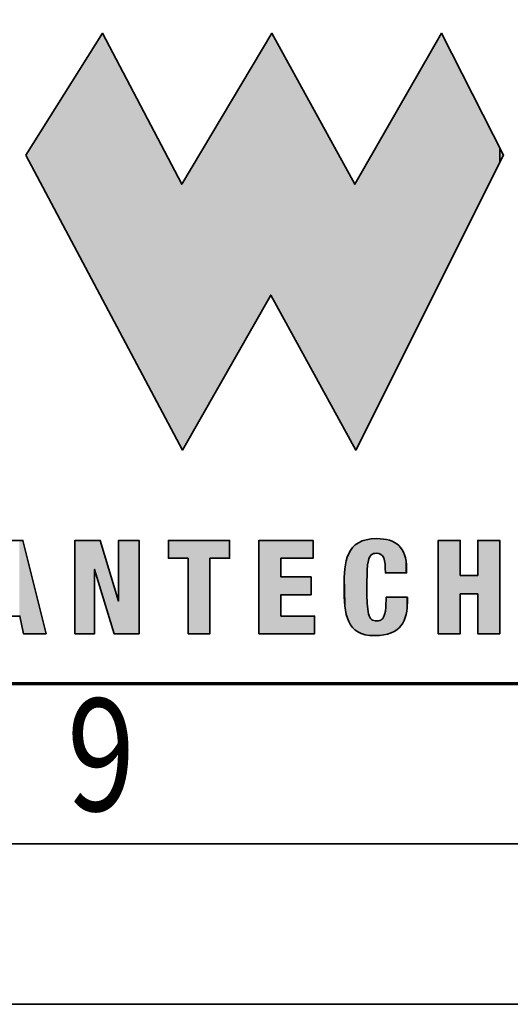
# Model space of a CAD drawing. Units: millimetres. Extents: x 59 to 11939, y 24 to 8424.
# Drawn here: x 8447 to 8752, y 24 to 638 of the extents above; entities that cross this region are included whole.
import ezdxf
from ezdxf.enums import TextEntityAlignment as Align

# ---------------------------------------------------------------- set-up
doc = ezdxf.new("R2010")
doc.units = ezdxf.units.MM
doc.header["$MEASUREMENT"] = 0
doc.linetypes.add('Continuous 2', pattern=[0])
doc.layers.add('(1) Shape lines', color=7, linetype='Continuous', lineweight=35, true_color=0x000000)
doc.layers.add('(9) Sheet', color=7, linetype='Continuous', lineweight=35, true_color=0x000000)
doc.styles.add('Microsoft YaHei', font='arial.ttf')

msp = doc.modelspace()

# ---------------------------------------------------------------- hatches: boundary and pattern name
at = {"layer": '(1) Shape lines', "lineweight": 35, "true_color": 0x0048aa}
for points in [[(8497.029, 466.022), (8493.518, 621.503), (8497.029, 627.078)], [(8498.432, 463.38), (8497.029, 627.078), (8498.432, 629.306)], [(8497.029, 466.022), (8497.029, 627.078), (8498.432, 463.38)], [(8498.432, 463.38), (8498.432, 629.306), (8505.667, 449.764)], [(8505.667, 449.764), (8498.432, 629.306), (8505.667, 615.505)], [(8603.196, 466.111), (8595.879, 615.76), (8603.196, 628.012)], [(8603.948, 464.737), (8603.196, 628.012), (8603.948, 629.272)], [(8603.196, 466.111), (8603.196, 628.012), (8603.948, 464.737)], [(8603.948, 464.737), (8603.948, 629.272), (8609.577, 454.463)], [(8609.577, 454.463), (8603.948, 629.272), (8609.577, 619.012)], [(8709.449, 476.025), (8707.54, 625.937), (8709.449, 629.272)], [(8709.449, 476.025), (8709.449, 629.272), (8721.228, 499.546)], [(8721.228, 499.546), (8709.449, 629.272), (8721.228, 606.196)], [(8493.518, 472.63), (8481.291, 602.091), (8493.518, 621.503)], [(8493.518, 472.63), (8493.518, 621.503), (8497.029, 466.022)], [(8707.54, 472.211), (8688.281, 592.307), (8707.54, 625.937)], [(8707.54, 472.211), (8707.54, 625.937), (8709.449, 476.025)], [(8505.667, 449.764), (8505.667, 615.505), (8508.436, 444.554)], [(8508.436, 444.554), (8505.667, 615.505), (8508.436, 610.224)], [(8595.879, 453.234), (8577.585, 585.124), (8595.879, 615.76)], [(8595.879, 453.234), (8595.879, 615.76), (8603.196, 466.111)], [(8609.577, 454.463), (8609.577, 619.012), (8628.324, 420.242)], [(8628.324, 420.242), (8609.577, 619.012), (8628.324, 584.836)], [(8508.436, 444.554), (8508.436, 610.224), (8521.159, 420.608)], [(8521.159, 420.608), (8508.436, 610.224), (8521.159, 585.953)], [(8481.291, 495.64), (8463.33, 573.574), (8481.291, 602.091)], [(8481.291, 495.64), (8481.291, 602.091), (8493.518, 472.63)], [(8721.228, 499.546), (8721.228, 606.196), (8732.152, 521.363)], [(8732.152, 521.363), (8721.228, 606.196), (8732.152, 584.792)], [(8686.569, 430.331), (8686.277, 588.808), (8686.569, 589.318)], [(8687.468, 432.126), (8686.569, 589.318), (8687.468, 590.887)], [(8686.569, 430.331), (8686.569, 589.318), (8687.468, 432.126)], [(8687.482, 432.154), (8687.468, 590.887), (8687.482, 590.911)], [(8687.468, 432.126), (8687.468, 590.887), (8687.482, 432.154)], [(8687.789, 432.767), (8687.482, 590.911), (8687.789, 591.448)], [(8687.482, 432.154), (8687.482, 590.911), (8687.789, 432.767)], [(8688.097, 433.382), (8687.789, 591.448), (8688.097, 591.986)], [(8687.789, 432.767), (8687.789, 591.448), (8688.097, 433.382)], [(8688.281, 433.749), (8688.097, 591.986), (8688.281, 592.307)], [(8688.097, 433.382), (8688.097, 591.986), (8688.281, 433.749)], [(8688.281, 433.749), (8688.281, 592.307), (8707.54, 472.211)], [(8521.159, 420.608), (8521.159, 585.953), (8539.434, 386.215)], [(8539.434, 386.215), (8521.159, 585.953), (8539.434, 551.091)], [(8577.585, 421.037), (8565.353, 564.641), (8577.585, 585.124)], [(8577.585, 421.037), (8577.585, 585.124), (8595.879, 453.234)], [(8628.324, 420.242), (8628.324, 584.836), (8629.549, 418.005)], [(8629.549, 418.005), (8628.324, 584.836), (8629.549, 582.603)], [(8683.182, 423.568), (8682.981, 583.052), (8683.182, 583.404)], [(8684.408, 426.015), (8683.182, 583.404), (8684.408, 585.544)], [(8683.182, 423.568), (8683.182, 583.404), (8684.408, 426.015)], [(8685.064, 427.326), (8684.408, 585.544), (8685.064, 586.69)], [(8684.408, 426.015), (8684.408, 585.544), (8685.064, 427.326)], [(8686.277, 429.748), (8685.064, 586.69), (8686.277, 588.808)], [(8685.064, 427.326), (8685.064, 586.69), (8686.277, 429.748)], [(8686.277, 429.748), (8686.277, 588.808), (8686.569, 430.331)], [(8732.152, 521.363), (8732.152, 584.792), (8745.845, 548.709)], [(8745.845, 548.709), (8732.152, 584.792), (8745.845, 557.964)], [(8629.549, 418.005), (8629.549, 582.603), (8630.447, 416.368)], [(8630.447, 416.368), (8629.549, 582.603), (8630.447, 580.968)], [(8630.447, 416.368), (8630.447, 580.968), (8648.895, 382.692)], [(8648.895, 382.692), (8630.447, 580.968), (8648.895, 547.338)], [(8680.077, 417.366), (8678.168, 574.647), (8680.077, 577.981)], [(8680.331, 417.873), (8680.077, 577.981), (8680.331, 578.425)], [(8680.077, 417.366), (8680.077, 577.981), (8680.331, 417.873)], [(8681.744, 420.694), (8680.331, 578.425), (8681.744, 580.891)], [(8680.331, 417.873), (8680.331, 578.425), (8681.744, 420.694)], [(8682.981, 423.165), (8681.744, 580.891), (8682.981, 583.052)], [(8681.744, 420.694), (8681.744, 580.891), (8682.981, 423.165)], [(8682.981, 423.165), (8682.981, 583.052), (8683.182, 423.568)], [(8463.33, 529.444), (8450.611, 553.38), (8463.33, 573.574)], [(8463.33, 529.444), (8463.33, 573.574), (8481.291, 495.64)], [(8676.002, 409.228), (8675.07, 569.238), (8676.002, 570.865)], [(8677.129, 411.478), (8676.002, 570.865), (8677.129, 572.833)], [(8676.002, 409.228), (8676.002, 570.865), (8677.129, 411.478)], [(8678.168, 413.554), (8677.129, 572.833), (8678.168, 574.647)], [(8677.129, 411.478), (8677.129, 572.833), (8678.168, 413.554)], [(8678.168, 413.554), (8678.168, 574.647), (8680.077, 417.366)], [(8672.802, 402.838), (8672.375, 564.532), (8672.802, 565.278)], [(8673.37, 403.971), (8672.802, 565.278), (8673.37, 566.268)], [(8672.802, 402.838), (8672.802, 565.278), (8673.37, 403.971)], [(8673.387, 404.005), (8673.37, 566.268), (8673.387, 566.298)], [(8673.37, 403.971), (8673.37, 566.268), (8673.387, 404.005)], [(8673.527, 404.285), (8673.387, 566.298), (8673.527, 566.543)], [(8673.387, 404.005), (8673.387, 566.298), (8673.527, 404.285)], [(8673.564, 404.36), (8673.527, 566.543), (8673.564, 566.608)], [(8673.527, 404.285), (8673.527, 566.543), (8673.564, 404.36)], [(8674.037, 405.304), (8673.564, 566.608), (8674.037, 567.434)], [(8673.564, 404.36), (8673.564, 566.608), (8674.037, 405.304)], [(8674.083, 405.396), (8674.037, 567.434), (8674.083, 567.514)], [(8674.037, 405.304), (8674.037, 567.434), (8674.083, 405.396)], [(8674.363, 405.956), (8674.083, 567.514), (8674.363, 568.004)], [(8674.083, 405.396), (8674.083, 567.514), (8674.363, 405.956)], [(8674.563, 406.355), (8674.363, 568.004), (8674.563, 568.353)], [(8674.363, 405.956), (8674.363, 568.004), (8674.563, 406.355)], [(8674.588, 406.404), (8674.563, 568.353), (8674.588, 568.396)], [(8674.563, 406.355), (8674.563, 568.353), (8674.588, 406.404)], [(8674.857, 406.941), (8674.588, 568.396), (8674.857, 568.865)], [(8674.588, 406.404), (8674.588, 568.396), (8674.857, 406.941)], [(8675.07, 407.367), (8674.857, 568.865), (8675.07, 569.238)], [(8674.857, 406.941), (8674.857, 568.865), (8675.07, 407.367)], [(8675.07, 407.367), (8675.07, 569.238), (8676.002, 409.228)], [(8565.353, 399.511), (8551.665, 541.719), (8565.353, 564.641)], [(8565.353, 399.511), (8565.353, 564.641), (8577.585, 421.037)], [(8669.036, 395.317), (8667.816, 556.571), (8669.036, 558.702)], [(8669.118, 395.481), (8669.036, 558.702), (8669.118, 558.845)], [(8669.036, 395.317), (8669.036, 558.702), (8669.118, 395.481)], [(8669.36, 395.963), (8669.118, 558.845), (8669.36, 559.266)], [(8669.118, 395.481), (8669.118, 558.845), (8669.36, 395.963)], [(8670.588, 398.415), (8669.36, 559.266), (8670.588, 561.41)], [(8669.36, 395.963), (8669.36, 559.266), (8670.588, 398.415)], [(8671.054, 399.347), (8670.588, 561.41), (8671.054, 562.225)], [(8670.588, 398.415), (8670.588, 561.41), (8671.054, 399.347)], [(8671.833, 400.902), (8671.054, 562.225), (8671.833, 563.585)], [(8671.054, 399.347), (8671.054, 562.225), (8671.833, 400.902)], [(8672.375, 401.986), (8671.833, 563.585), (8672.375, 564.532)], [(8671.833, 400.902), (8671.833, 563.585), (8672.375, 401.986)], [(8672.375, 401.986), (8672.375, 564.532), (8672.802, 402.838)], [(8665.695, 388.643), (8664.868, 551.423), (8665.695, 552.866)], [(8665.806, 388.866), (8665.695, 552.866), (8665.806, 553.06)], [(8665.695, 388.643), (8665.695, 552.866), (8665.806, 388.866)], [(8665.973, 389.199), (8665.806, 553.06), (8665.973, 553.352)], [(8665.806, 388.866), (8665.806, 553.06), (8665.973, 389.199)], [(8667.215, 391.679), (8665.973, 553.352), (8667.215, 555.52)], [(8665.973, 389.199), (8665.973, 553.352), (8667.215, 391.679)], [(8667.452, 392.153), (8667.215, 555.52), (8667.452, 555.935)], [(8667.215, 391.679), (8667.215, 555.52), (8667.452, 392.153)], [(8667.816, 392.88), (8667.452, 555.935), (8667.816, 556.571)], [(8667.452, 392.153), (8667.452, 555.935), (8667.816, 392.88)], [(8667.816, 392.88), (8667.816, 556.571), (8669.036, 395.317)], [(8745.845, 548.709), (8745.845, 557.964), (8748.184, 553.38)], [(8539.434, 386.215), (8539.434, 551.091), (8547.768, 370.529)], [(8547.768, 370.529), (8539.434, 551.091), (8547.768, 535.192)], [(8648.895, 382.692), (8648.895, 547.338), (8648.968, 382.559)], [(8648.968, 382.559), (8648.895, 547.338), (8648.968, 547.204)], [(8648.968, 382.559), (8648.968, 547.204), (8648.989, 382.521)], [(8648.989, 382.521), (8648.968, 547.204), (8648.989, 547.166)], [(8648.989, 382.521), (8648.989, 547.166), (8649.327, 381.904)], [(8649.327, 381.904), (8648.989, 547.166), (8649.327, 546.55)], [(8649.327, 381.904), (8649.327, 546.55), (8649.386, 381.796)], [(8649.386, 381.796), (8649.327, 546.55), (8649.386, 546.443)], [(8649.386, 381.796), (8649.386, 546.443), (8650.179, 380.349)], [(8650.179, 380.349), (8649.386, 546.443), (8650.179, 544.997)], [(8661.97, 381.204), (8660.049, 543.007), (8661.97, 546.361)], [(8662.68, 382.623), (8661.97, 546.361), (8662.68, 547.602)], [(8661.97, 381.204), (8661.97, 546.361), (8662.68, 382.623)], [(8663.09, 383.441), (8662.68, 547.602), (8663.09, 548.317)], [(8662.68, 382.623), (8662.68, 547.602), (8663.09, 383.441)], [(8663.252, 383.765), (8663.09, 548.317), (8663.252, 548.6)], [(8663.09, 383.441), (8663.09, 548.317), (8663.252, 383.765)], [(8663.267, 383.795), (8663.252, 548.6), (8663.267, 548.626)], [(8663.252, 383.765), (8663.252, 548.6), (8663.267, 383.795)], [(8663.533, 384.326), (8663.267, 548.626), (8663.533, 549.091)], [(8663.267, 383.795), (8663.267, 548.626), (8663.533, 384.326)], [(8663.569, 384.398), (8663.533, 549.091), (8663.569, 549.154)], [(8663.533, 384.326), (8663.533, 549.091), (8663.569, 384.398)], [(8664.017, 385.294), (8663.569, 549.154), (8664.017, 549.937)], [(8663.569, 384.398), (8663.569, 549.154), (8664.017, 385.294)], [(8664.085, 385.429), (8664.017, 549.937), (8664.085, 550.055)], [(8664.017, 385.294), (8664.017, 549.937), (8664.085, 385.429)], [(8664.714, 386.686), (8664.085, 550.055), (8664.714, 551.154)], [(8664.085, 385.429), (8664.085, 550.055), (8664.714, 386.686)], [(8664.758, 386.772), (8664.714, 551.154), (8664.758, 551.23)], [(8664.714, 386.686), (8664.714, 551.154), (8664.758, 386.772)], [(8664.868, 386.993), (8664.758, 551.23), (8664.868, 551.423)], [(8664.758, 386.772), (8664.758, 551.23), (8664.868, 386.993)], [(8664.868, 386.993), (8664.868, 551.423), (8665.695, 388.643)], [(8551.665, 375.421), (8548.308, 536.097), (8551.665, 541.719)], [(8551.665, 375.421), (8551.665, 541.719), (8565.353, 399.511)], [(8650.179, 380.349), (8650.179, 544.997), (8650.259, 380.203)], [(8650.259, 380.203), (8650.179, 544.997), (8650.259, 544.851)], [(8650.259, 380.203), (8650.259, 544.851), (8651.732, 377.513)], [(8651.732, 377.513), (8650.259, 544.851), (8651.732, 542.166)], [(8651.732, 377.513), (8651.732, 542.166), (8651.781, 377.424)], [(8651.781, 377.424), (8651.732, 542.166), (8651.781, 542.077)], [(8651.781, 377.424), (8651.781, 542.077), (8652.837, 375.497)], [(8652.837, 375.497), (8651.781, 542.077), (8652.837, 540.152)], [(8652.837, 375.497), (8652.837, 540.152), (8652.839, 375.492)], [(8652.839, 375.492), (8652.837, 540.152), (8652.839, 540.147)], [(8652.839, 375.492), (8652.839, 540.147), (8654.125, 373.146)], [(8654.125, 373.146), (8652.839, 540.147), (8654.125, 537.804)], [(8659.56, 376.392), (8657.775, 539.036), (8659.56, 542.153)], [(8660.049, 377.368), (8659.56, 542.153), (8660.049, 543.007)], [(8659.56, 376.392), (8659.56, 542.153), (8660.049, 377.368)], [(8660.049, 377.368), (8660.049, 543.007), (8661.97, 381.204)], [(8548.308, 369.513), (8547.768, 535.192), (8548.308, 536.097)], [(8547.768, 370.529), (8547.768, 535.192), (8548.308, 369.513)], [(8548.308, 369.513), (8548.308, 536.097), (8551.665, 375.421)], [(8654.125, 373.146), (8654.125, 537.804), (8654.195, 373.018)], [(8654.195, 373.018), (8654.125, 537.804), (8654.195, 537.676)], [(8654.195, 373.018), (8654.195, 537.676), (8655.565, 370.516)], [(8655.565, 370.516), (8654.195, 537.676), (8655.565, 535.178)], [(8655.659, 370.346), (8655.565, 535.178), (8655.659, 535.341)], [(8655.565, 370.516), (8655.565, 535.178), (8655.659, 370.346)], [(8655.832, 370.03), (8655.659, 535.341), (8655.832, 535.644)], [(8655.659, 370.346), (8655.659, 535.341), (8655.832, 370.03)], [(8656.115, 369.513), (8655.832, 535.644), (8656.115, 536.138)], [(8655.832, 370.03), (8655.832, 535.644), (8656.115, 369.513)], [(8657.463, 372.205), (8656.115, 536.138), (8657.463, 538.492)], [(8656.115, 369.513), (8656.115, 536.138), (8657.463, 372.205)], [(8657.775, 372.827), (8657.463, 538.492), (8657.775, 539.036)], [(8657.463, 372.205), (8657.463, 538.492), (8657.775, 372.827)], [(8657.775, 372.827), (8657.775, 539.036), (8659.56, 376.392)], [(8446.696, 266.047), (8446.696, 313.169), (8447.023, 266.047)], [(8447.023, 266.047), (8446.696, 313.169), (8447.023, 313.169)], [(8447.023, 266.047), (8447.023, 313.169), (8448.822, 256.621)], [(8448.822, 256.621), (8447.023, 313.169), (8448.822, 313.169)], [(8448.822, 256.621), (8448.822, 313.169), (8449.14, 254.954)], [(8449.14, 254.954), (8448.822, 313.169), (8449.14, 311.892)], [(8481.291, 254.954), (8481.291, 313.169), (8493.518, 254.954)], [(8493.518, 254.954), (8481.291, 313.169), (8493.518, 313.169)], [(8493.518, 295.063), (8493.518, 313.169), (8497.029, 283.471)], [(8497.029, 283.471), (8493.518, 313.169), (8497.029, 313.169)], [(8497.029, 283.471), (8497.029, 313.169), (8498.432, 278.838)], [(8498.432, 278.838), (8497.029, 313.169), (8498.432, 308.514)], [(8508.436, 254.954), (8508.436, 313.169), (8521.159, 254.954)], [(8521.159, 254.954), (8508.436, 313.169), (8521.159, 313.169)], [(8539.434, 302.076), (8539.434, 313.169), (8547.768, 302.076)], [(8547.768, 302.076), (8539.434, 313.169), (8547.768, 313.169)], [(8547.768, 302.076), (8547.768, 313.169), (8548.308, 302.076)], [(8548.308, 302.076), (8547.768, 313.169), (8548.308, 313.169)], [(8548.308, 302.076), (8548.308, 313.169), (8551.665, 302.076)], [(8551.665, 302.076), (8548.308, 313.169), (8551.665, 313.169)], [(8551.665, 254.954), (8551.665, 313.169), (8565.353, 254.954)], [(8565.353, 254.954), (8551.665, 313.169), (8565.353, 313.169)], [(8565.353, 302.076), (8565.353, 313.169), (8577.585, 302.076)], [(8577.585, 302.076), (8565.353, 313.169), (8577.585, 313.169)], [(8595.879, 254.954), (8595.879, 313.169), (8603.196, 254.954)], [(8603.196, 254.954), (8595.879, 313.169), (8603.196, 313.169)], [(8603.196, 254.954), (8603.196, 313.169), (8603.948, 254.954)], [(8603.948, 254.954), (8603.196, 313.169), (8603.948, 313.169)], [(8603.948, 254.954), (8603.948, 313.169), (8609.577, 254.954)], [(8609.577, 254.954), (8603.948, 313.169), (8609.577, 313.169)], [(8609.577, 302.076), (8609.577, 313.169), (8628.324, 302.076)], [(8628.324, 302.076), (8609.577, 313.169), (8628.324, 313.169)], [(8628.324, 302.076), (8628.324, 313.169), (8629.549, 302.076)], [(8629.549, 302.076), (8628.324, 313.169), (8629.549, 313.169)], [(8661.97, 254.414), (8660.049, 312.827), (8661.97, 313.415)], [(8662.68, 254.298), (8661.97, 313.415), (8662.68, 313.632)], [(8661.97, 254.414), (8661.97, 313.415), (8662.68, 254.298)], [(8663.09, 254.232), (8662.68, 313.632), (8663.09, 313.7)], [(8662.68, 254.298), (8662.68, 313.632), (8663.09, 254.232)], [(8663.252, 294.339), (8663.09, 313.7), (8663.252, 313.727)], [(8663.09, 284.712), (8663.09, 313.7), (8663.252, 294.339)], [(8663.267, 294.531), (8663.252, 313.727), (8663.267, 313.729)], [(8663.252, 294.339), (8663.252, 313.727), (8663.267, 294.531)], [(8663.533, 297.884), (8663.267, 313.729), (8663.533, 313.773)], [(8663.267, 294.531), (8663.267, 313.729), (8663.533, 297.884)], [(8663.569, 298.091), (8663.533, 313.773), (8663.569, 313.779)], [(8663.533, 297.884), (8663.533, 313.773), (8663.569, 298.091)], [(8664.017, 300.658), (8663.569, 313.779), (8664.017, 313.854)], [(8663.569, 298.091), (8663.569, 313.779), (8664.017, 300.658)], [(8664.085, 300.846), (8664.017, 313.854), (8664.085, 313.865)], [(8664.017, 300.658), (8664.017, 313.854), (8664.085, 300.846)], [(8664.714, 302.597), (8664.085, 313.865), (8664.714, 313.969)], [(8664.085, 300.846), (8664.085, 313.865), (8664.714, 302.597)], [(8664.758, 302.717), (8664.714, 313.969), (8664.758, 313.976)], [(8664.714, 302.597), (8664.714, 313.969), (8664.758, 302.717)], [(8664.868, 302.865), (8664.758, 313.976), (8664.868, 313.994)], [(8664.758, 302.717), (8664.758, 313.976), (8664.868, 302.865)], [(8665.695, 303.97), (8664.868, 313.994), (8665.695, 314.131)], [(8664.868, 302.865), (8664.868, 313.994), (8665.695, 303.97)], [(8665.806, 304.119), (8665.695, 314.131), (8665.806, 314.137)], [(8665.695, 303.97), (8665.695, 314.131), (8665.806, 304.119)], [(8665.973, 304.213), (8665.806, 314.137), (8665.973, 314.145)], [(8665.806, 304.119), (8665.806, 314.137), (8665.973, 304.213)], [(8667.215, 304.918), (8665.973, 314.145), (8667.215, 314.207)], [(8665.973, 304.213), (8665.973, 314.145), (8667.215, 304.918)], [(8667.452, 304.951), (8667.215, 314.207), (8667.452, 314.219)], [(8667.215, 304.918), (8667.215, 314.207), (8667.452, 304.951)], [(8667.816, 305.002), (8667.452, 314.219), (8667.816, 314.237)], [(8667.452, 304.951), (8667.452, 314.219), (8667.816, 305.002)], [(8669.036, 305.172), (8667.816, 314.237), (8669.036, 314.298)], [(8667.816, 305.002), (8667.816, 314.237), (8669.036, 305.172)], [(8669.118, 305.163), (8669.036, 314.298), (8669.118, 314.302)], [(8669.036, 305.172), (8669.036, 314.298), (8669.118, 305.163)], [(8669.118, 305.163), (8669.118, 314.302), (8669.36, 305.135)], [(8669.36, 305.135), (8669.118, 314.302), (8669.36, 314.288)], [(8669.36, 305.135), (8669.36, 314.288), (8670.588, 304.995)], [(8670.588, 304.995), (8669.36, 314.288), (8670.588, 314.216)], [(8670.588, 304.995), (8670.588, 314.216), (8671.054, 304.792)], [(8671.054, 304.792), (8670.588, 314.216), (8671.054, 314.189)], [(8671.054, 304.792), (8671.054, 314.189), (8671.833, 304.454)], [(8671.833, 304.454), (8671.054, 314.189), (8671.833, 314.143)], [(8671.833, 304.454), (8671.833, 314.143), (8672.375, 303.942)], [(8672.375, 303.942), (8671.833, 314.143), (8672.375, 314.111)], [(8672.375, 303.942), (8672.375, 314.111), (8672.802, 303.539)], [(8672.802, 303.539), (8672.375, 314.111), (8672.802, 314.086)], [(8672.802, 303.539), (8672.802, 314.086), (8673.37, 302.521)], [(8673.37, 302.521), (8672.802, 314.086), (8673.37, 314.053)], [(8673.37, 302.521), (8673.37, 314.053), (8673.387, 302.49)], [(8673.387, 302.49), (8673.37, 314.053), (8673.387, 314.052)], [(8673.387, 302.49), (8673.387, 314.052), (8673.527, 302.238)], [(8673.527, 302.238), (8673.387, 314.052), (8673.527, 314.022)], [(8673.527, 302.238), (8673.527, 314.022), (8673.564, 302.113)], [(8673.564, 302.113), (8673.527, 314.022), (8673.564, 314.015)], [(8673.564, 302.113), (8673.564, 314.015), (8674.037, 300.54)], [(8674.037, 300.54), (8673.564, 314.015), (8674.037, 313.916)], [(8674.037, 300.54), (8674.037, 313.916), (8674.083, 300.241)], [(8674.083, 300.241), (8674.037, 313.916), (8674.083, 313.907)], [(8674.083, 300.241), (8674.083, 313.907), (8674.363, 298.433)], [(8674.363, 298.433), (8674.083, 313.907), (8674.363, 313.849)], [(8674.363, 298.433), (8674.363, 313.849), (8674.563, 293.543)], [(8674.563, 293.543), (8674.363, 313.849), (8674.563, 313.807)], [(8674.563, 293.543), (8674.563, 313.807), (8674.588, 292.946)], [(8674.588, 292.946), (8674.563, 313.807), (8674.588, 313.802)], [(8674.588, 292.946), (8674.588, 313.802), (8674.857, 292.946)], [(8674.857, 292.946), (8674.588, 313.802), (8674.857, 313.746)], [(8674.857, 292.946), (8674.857, 313.746), (8675.07, 292.946)], [(8675.07, 292.946), (8674.857, 313.746), (8675.07, 313.702)], [(8675.07, 292.946), (8675.07, 313.702), (8676.002, 292.946)], [(8676.002, 292.946), (8675.07, 313.702), (8676.002, 313.508)], [(8676.002, 292.946), (8676.002, 313.508), (8677.129, 292.946)], [(8677.129, 292.946), (8676.002, 313.508), (8677.129, 313.274)], [(8677.129, 292.946), (8677.129, 313.274), (8678.168, 292.946)], [(8678.168, 292.946), (8677.129, 313.274), (8678.168, 312.838)], [(8707.54, 254.954), (8707.54, 313.169), (8709.449, 254.954)], [(8709.449, 254.954), (8707.54, 313.169), (8709.449, 313.169)], [(8709.449, 254.954), (8709.449, 313.169), (8721.228, 254.954)], [(8721.228, 254.954), (8709.449, 313.169), (8721.228, 313.169)], [(8732.152, 254.954), (8732.152, 313.169), (8745.845, 254.954)], [(8745.845, 254.954), (8732.152, 313.169), (8745.845, 313.169)], [(8449.14, 254.954), (8449.14, 311.892), (8450.611, 254.954)], [(8450.611, 254.954), (8449.14, 311.892), (8450.611, 305.989)], [(8498.432, 278.838), (8498.432, 308.514), (8505.667, 254.954)], [(8505.667, 254.954), (8498.432, 308.514), (8505.667, 284.518)], [(8652.837, 260.627), (8651.781, 305.067), (8652.837, 306.985)], [(8652.839, 260.623), (8652.837, 306.985), (8652.839, 306.989)], [(8652.837, 260.627), (8652.837, 306.985), (8652.839, 260.623)], [(8654.125, 258.893), (8652.839, 306.989), (8654.125, 308.702)], [(8652.839, 260.623), (8652.839, 306.989), (8654.125, 258.893)], [(8654.195, 258.825), (8654.125, 308.702), (8654.195, 308.796)], [(8654.125, 258.893), (8654.125, 308.702), (8654.195, 258.825)], [(8655.565, 257.486), (8654.195, 308.796), (8655.565, 310.128)], [(8654.195, 258.825), (8654.195, 308.796), (8655.565, 257.486)], [(8655.659, 257.395), (8655.565, 310.128), (8655.659, 310.219)], [(8655.565, 257.486), (8655.565, 310.128), (8655.659, 257.395)], [(8655.832, 257.275), (8655.659, 310.219), (8655.832, 310.387)], [(8655.659, 257.395), (8655.659, 310.219), (8655.832, 257.275)], [(8656.115, 257.078), (8655.832, 310.387), (8656.115, 310.584)], [(8655.832, 257.275), (8655.832, 310.387), (8656.115, 257.078)], [(8657.463, 256.141), (8656.115, 310.584), (8657.463, 311.522)], [(8656.115, 257.078), (8656.115, 310.584), (8657.463, 256.141)], [(8657.775, 255.992), (8657.463, 311.522), (8657.775, 311.738)], [(8657.463, 256.141), (8657.463, 311.522), (8657.775, 255.992)], [(8659.56, 255.142), (8657.775, 311.738), (8659.56, 312.593)], [(8657.775, 255.992), (8657.775, 311.738), (8659.56, 255.142)], [(8660.049, 254.995), (8659.56, 312.593), (8660.049, 312.827)], [(8659.56, 255.142), (8659.56, 312.593), (8660.049, 254.995)], [(8660.049, 254.995), (8660.049, 312.827), (8661.97, 254.414)], [(8678.168, 292.946), (8678.168, 312.838), (8680.077, 292.946)], [(8680.077, 292.946), (8678.168, 312.838), (8680.077, 312.037)], [(8680.077, 292.946), (8680.077, 312.037), (8680.331, 292.946)], [(8680.331, 292.946), (8680.077, 312.037), (8680.331, 311.93)], [(8680.331, 292.946), (8680.331, 311.93), (8681.744, 292.946)], [(8681.744, 292.946), (8680.331, 311.93), (8681.744, 310.892)], [(8681.744, 292.946), (8681.744, 310.892), (8682.981, 292.946)], [(8682.981, 292.946), (8681.744, 310.892), (8682.981, 309.983)], [(8682.981, 292.946), (8682.981, 309.983), (8683.182, 292.946)], [(8683.182, 292.946), (8682.981, 309.983), (8683.182, 309.733)], [(8683.182, 292.946), (8683.182, 309.733), (8684.408, 292.946)], [(8684.408, 292.946), (8683.182, 309.733), (8684.408, 308.21)], [(8684.408, 292.946), (8684.408, 308.21), (8685.064, 292.946)], [(8685.064, 292.946), (8684.408, 308.21), (8685.064, 307.394)], [(8685.064, 292.946), (8685.064, 307.394), (8686.277, 292.946)], [(8686.277, 292.946), (8685.064, 307.394), (8686.277, 304.759)], [(8450.611, 254.954), (8450.611, 305.989), (8463.33, 254.954)], [(8651.732, 262.714), (8650.259, 300.695), (8651.732, 304.979)], [(8651.781, 262.57), (8651.732, 304.979), (8651.781, 305.067)], [(8651.732, 262.714), (8651.732, 304.979), (8651.781, 262.57)], [(8651.781, 262.57), (8651.781, 305.067), (8652.837, 260.627)], [(8686.277, 292.946), (8686.277, 304.759), (8686.569, 292.946)], [(8686.569, 292.946), (8686.277, 304.759), (8686.569, 304.124)], [(8686.569, 292.946), (8686.569, 304.124), (8687.468, 292.946)], [(8687.468, 292.946), (8686.569, 304.124), (8687.468, 300.197)], [(8649.327, 273.152), (8648.989, 290.341), (8649.327, 295.422)], [(8649.386, 272.285), (8649.327, 295.422), (8649.386, 295.771)], [(8649.327, 273.152), (8649.327, 295.422), (8649.386, 272.285)], [(8650.179, 267.547), (8649.386, 295.771), (8650.179, 300.462)], [(8649.386, 272.285), (8649.386, 295.771), (8650.179, 267.547)], [(8650.259, 267.068), (8650.179, 300.462), (8650.259, 300.695)], [(8650.179, 267.547), (8650.179, 300.462), (8650.259, 267.068)], [(8650.259, 267.068), (8650.259, 300.695), (8651.732, 262.714)], [(8687.468, 292.946), (8687.468, 300.197), (8687.482, 292.946)], [(8687.482, 292.946), (8687.468, 300.197), (8687.482, 300.136)], [(8687.482, 292.946), (8687.482, 300.136), (8687.789, 292.946)], [(8687.789, 292.946), (8687.482, 300.136), (8687.789, 295.391)], [(8609.577, 279.339), (8609.577, 290.423), (8628.324, 279.339)], [(8628.324, 279.339), (8609.577, 290.423), (8628.324, 290.423)], [(8648.968, 279.511), (8648.895, 284.466), (8648.968, 290.032)], [(8648.989, 278.119), (8648.968, 290.032), (8648.989, 290.341)], [(8648.968, 279.511), (8648.968, 290.032), (8648.989, 278.119)], [(8648.989, 278.119), (8648.989, 290.341), (8649.327, 273.152)], [(8721.228, 279.822), (8721.228, 291.397), (8732.152, 279.822)], [(8732.152, 279.822), (8721.228, 291.397), (8732.152, 291.397)], [(8505.667, 254.954), (8505.667, 284.518), (8508.436, 254.954)], [(8508.436, 254.954), (8505.667, 284.518), (8508.436, 275.336)], [(8663.09, 254.232), (8663.09, 284.712), (8663.252, 254.205)], [(8663.252, 254.205), (8663.09, 284.712), (8663.252, 274.937)], [(8675.07, 254.565), (8674.857, 271.651), (8675.07, 277.786)], [(8675.07, 254.565), (8675.07, 277.786), (8676.002, 254.764)], [(8676.002, 254.764), (8675.07, 277.786), (8676.002, 277.786)], [(8676.002, 254.764), (8676.002, 277.786), (8677.129, 255.135)], [(8677.129, 255.135), (8676.002, 277.786), (8677.129, 277.786)], [(8677.129, 255.135), (8677.129, 277.786), (8678.168, 255.477)], [(8678.168, 255.477), (8677.129, 277.786), (8678.168, 277.786)], [(8678.168, 255.477), (8678.168, 277.786), (8680.077, 256.374)], [(8680.077, 256.374), (8678.168, 277.786), (8680.077, 277.786)], [(8680.077, 256.374), (8680.077, 277.786), (8680.331, 256.538)], [(8680.331, 256.538), (8680.077, 277.786), (8680.331, 277.786)], [(8680.331, 256.538), (8680.331, 277.786), (8681.744, 257.446)], [(8681.744, 257.446), (8680.331, 277.786), (8681.744, 277.786)], [(8681.744, 257.446), (8681.744, 277.786), (8682.981, 258.509)], [(8682.981, 258.509), (8681.744, 277.786), (8682.981, 277.786)], [(8682.981, 258.509), (8682.981, 277.786), (8683.182, 258.682)], [(8683.182, 258.682), (8682.981, 277.786), (8683.182, 277.786)], [(8683.182, 258.682), (8683.182, 277.786), (8684.408, 260.075)], [(8684.408, 260.075), (8683.182, 277.786), (8684.408, 277.786)], [(8684.408, 260.075), (8684.408, 277.786), (8685.064, 261.206)], [(8685.064, 261.206), (8684.408, 277.786), (8685.064, 277.786)], [(8685.064, 261.206), (8685.064, 277.786), (8686.277, 263.293)], [(8686.277, 263.293), (8685.064, 277.786), (8686.277, 277.786)], [(8686.277, 263.293), (8686.277, 277.786), (8686.569, 264.209)], [(8686.569, 264.209), (8686.277, 277.786), (8686.569, 277.786)], [(8686.569, 264.209), (8686.569, 277.786), (8687.468, 267.027)], [(8687.468, 267.027), (8686.569, 277.786), (8687.468, 277.786)], [(8687.468, 267.027), (8687.468, 277.786), (8687.482, 267.119)], [(8687.482, 267.119), (8687.468, 277.786), (8687.482, 277.786)], [(8687.482, 267.119), (8687.482, 277.786), (8687.789, 269.158)], [(8687.789, 269.158), (8687.482, 277.786), (8687.789, 277.786)], [(8687.789, 269.158), (8687.789, 277.786), (8688.097, 271.204)], [(8688.097, 271.204), (8687.789, 277.786), (8688.097, 277.786)], [(8688.097, 271.204), (8688.097, 277.786), (8688.281, 275.751)], [(8688.281, 275.751), (8688.097, 277.786), (8688.281, 277.786)], [(8663.252, 254.205), (8663.252, 274.937), (8663.267, 254.203)], [(8663.267, 254.203), (8663.252, 274.937), (8663.267, 274.02)], [(8663.267, 254.203), (8663.267, 274.02), (8663.533, 254.159)], [(8663.533, 254.159), (8663.267, 274.02), (8663.533, 270.683)], [(8663.533, 254.159), (8663.533, 270.683), (8663.569, 254.154)], [(8663.569, 254.154), (8663.533, 270.683), (8663.569, 270.23)], [(8663.569, 254.154), (8663.569, 270.23), (8664.017, 254.081)], [(8664.017, 254.081), (8663.569, 270.23), (8664.017, 267.726)], [(8674.857, 254.519), (8674.588, 269.327), (8674.857, 271.651)], [(8674.857, 254.519), (8674.857, 271.651), (8675.07, 254.565)], [(8609.577, 254.954), (8609.577, 266.047), (8628.324, 254.954)], [(8628.324, 254.954), (8609.577, 266.047), (8628.324, 266.047)], [(8628.324, 254.954), (8628.324, 266.047), (8629.549, 254.954)], [(8629.549, 254.954), (8628.324, 266.047), (8629.549, 266.047)], [(8629.549, 254.954), (8629.549, 266.047), (8630.447, 254.954)], [(8630.447, 254.954), (8629.549, 266.047), (8630.447, 266.047)], [(8664.017, 254.081), (8664.017, 267.726), (8664.085, 254.07)], [(8664.085, 254.07), (8664.017, 267.726), (8664.085, 267.349)], [(8664.085, 254.07), (8664.085, 267.349), (8664.714, 253.967)], [(8664.714, 253.967), (8664.085, 267.349), (8664.714, 265.685)], [(8664.714, 253.967), (8664.714, 265.685), (8664.758, 253.965)], [(8664.758, 253.965), (8664.714, 265.685), (8664.758, 265.571)], [(8664.758, 253.965), (8664.758, 265.571), (8664.868, 253.96)], [(8664.868, 253.96), (8664.758, 265.571), (8664.868, 265.278)], [(8664.868, 253.96), (8664.868, 265.278), (8665.695, 253.919)], [(8665.695, 253.919), (8664.868, 265.278), (8665.695, 264.262)], [(8665.695, 253.919), (8665.695, 264.262), (8665.806, 253.914)], [(8665.806, 253.914), (8665.695, 264.262), (8665.806, 264.125)], [(8665.806, 253.914), (8665.806, 264.125), (8665.973, 253.906)], [(8665.973, 253.906), (8665.806, 264.125), (8665.973, 263.92)], [(8672.375, 254.155), (8671.833, 263.676), (8672.375, 263.996)], [(8672.802, 254.186), (8672.375, 263.996), (8672.802, 264.538)], [(8672.375, 254.155), (8672.375, 263.996), (8672.802, 254.186)], [(8673.37, 254.229), (8672.802, 264.538), (8673.37, 265.259)], [(8672.802, 254.186), (8672.802, 264.538), (8673.37, 254.229)], [(8673.387, 254.23), (8673.37, 265.259), (8673.387, 265.3)], [(8673.37, 254.229), (8673.37, 265.259), (8673.387, 254.23)], [(8673.527, 254.24), (8673.387, 265.3), (8673.527, 265.637)], [(8673.387, 254.23), (8673.387, 265.3), (8673.527, 254.24)], [(8673.564, 254.243), (8673.527, 265.637), (8673.564, 265.727)], [(8673.527, 254.24), (8673.527, 265.637), (8673.564, 254.243)], [(8674.037, 254.344), (8673.564, 265.727), (8674.037, 266.864)], [(8673.564, 254.243), (8673.564, 265.727), (8674.037, 254.344)], [(8674.083, 254.354), (8674.037, 266.864), (8674.083, 266.975)], [(8674.037, 254.344), (8674.037, 266.864), (8674.083, 254.354)], [(8674.363, 254.414), (8674.083, 266.975), (8674.363, 268.224)], [(8674.083, 254.354), (8674.083, 266.975), (8674.363, 254.414)], [(8674.563, 254.456), (8674.363, 268.224), (8674.563, 269.116)], [(8674.363, 254.414), (8674.363, 268.224), (8674.563, 254.456)], [(8674.588, 254.462), (8674.563, 269.116), (8674.588, 269.327)], [(8674.563, 254.456), (8674.563, 269.116), (8674.588, 254.462)], [(8674.588, 254.462), (8674.588, 269.327), (8674.857, 254.519)], [(8665.973, 253.906), (8665.973, 263.92), (8667.215, 253.845)], [(8667.215, 253.845), (8665.973, 263.92), (8667.215, 263.296)], [(8667.215, 253.845), (8667.215, 263.296), (8667.452, 253.833)], [(8667.452, 253.833), (8667.215, 263.296), (8667.452, 263.177)], [(8667.452, 253.833), (8667.452, 263.177), (8667.816, 253.815)], [(8667.816, 253.815), (8667.452, 263.177), (8667.816, 263.133)], [(8667.816, 253.815), (8667.816, 263.133), (8669.036, 253.906)], [(8669.036, 253.906), (8667.816, 263.133), (8669.036, 262.989)], [(8669.036, 253.906), (8669.036, 262.989), (8669.118, 253.912)], [(8669.118, 253.912), (8669.036, 262.989), (8669.118, 262.979)], [(8669.118, 253.912), (8669.118, 262.979), (8669.36, 253.93)], [(8669.36, 253.93), (8669.118, 262.979), (8669.36, 262.95)], [(8670.588, 254.022), (8669.36, 262.95), (8670.588, 263.143)], [(8669.36, 253.93), (8669.36, 262.95), (8670.588, 254.022)], [(8671.054, 254.056), (8670.588, 263.143), (8671.054, 263.217)], [(8670.588, 254.022), (8670.588, 263.143), (8671.054, 254.056)], [(8671.833, 254.114), (8671.054, 263.217), (8671.833, 263.676)], [(8671.054, 254.056), (8671.054, 263.217), (8671.833, 254.114)], [(8671.833, 254.114), (8671.833, 263.676), (8672.375, 254.155)]]:
    msp.add_hatch(color=154, dxfattribs=at).paths.add_polyline_path(points, flags=0)

# ---------------------------------------------------------------- linework, layer by layer
at = {"layer": '(9) Sheet', "color": 7, "linetype": 'Continuous 2', "lineweight": 70, "ltscale": 60, "true_color": 0xffdaff}
msp.add_line((459.062, 224), (11739.062, 224), dxfattribs=at)
at = {"layer": '(9) Sheet', "color": 7, "linetype": 'Continuous 2', "lineweight": 35, "ltscale": 60, "true_color": 0xffdaff}
for p, q in [((359.063, 124), (11839.062, 124)), ((59.063, 24), (11939.062, 24))]:
    msp.add_line(p, q, dxfattribs=at)
at = {"layer": '(9) Sheet', "color": 7, "lineweight": 70, "ltscale": 60, "true_color": 0xffdaff}
msp.add_lwpolyline([(8053.262, 224), (11739.062, 224), (11739.062, 1344)], dxfattribs=at)
at = {"layer": '(9) Sheet', "color": 7, "lineweight": 35, "ltscale": 20, "true_color": 0xffdaff}
for points in [[(8450.611, 553.38), (8498.432, 629.306), (8547.768, 535.192), (8603.948, 629.272), (8655.565, 535.178), (8709.449, 629.272), (8748.184, 553.38), (8656.115, 369.513), (8603.196, 466.111), (8548.308, 369.513)], [(8745.845, 548.709), (8745.845, 557.964), (8748.184, 553.38)], [(8416.864, 254.954), (8431.048, 254.954), (8433.089, 266.047), (8447.023, 266.047), (8449.14, 254.954), (8463.33, 254.954), (8448.822, 313.169), (8431.704, 313.169)], [(8481.291, 254.954), (8493.518, 254.954), (8493.518, 295.063), (8505.667, 254.954), (8521.159, 254.954), (8521.159, 313.169), (8508.436, 313.169), (8508.436, 275.336), (8497.029, 313.169), (8481.291, 313.169)], [(8551.665, 254.954), (8565.353, 254.954), (8565.353, 302.076), (8577.585, 302.076), (8577.585, 313.169), (8539.434, 313.169), (8539.434, 302.076), (8551.665, 302.076)], [(8595.879, 254.954), (8630.447, 254.954), (8630.447, 266.047), (8609.577, 266.047), (8609.577, 279.339), (8628.324, 279.339), (8628.324, 290.423), (8609.577, 290.423), (8609.577, 302.076), (8629.549, 302.076), (8629.549, 313.169), (8595.879, 313.169)], [(8687.789, 292.946), (8687.789, 295.391), (8687.712, 297.861), (8687.482, 300.136), (8687.1, 302.223), (8686.569, 304.124), (8685.89, 305.847), (8685.064, 307.394), (8684.094, 308.771), (8682.981, 309.983), (8681.726, 311.035), (8680.331, 311.93), (8678.798, 312.675), (8677.129, 313.274), (8675.324, 313.731), (8673.387, 314.052), (8671.318, 314.24), (8669.118, 314.302), (8665.695, 314.131), (8662.68, 313.632), (8660.049, 312.827), (8657.775, 311.738), (8655.832, 310.387), (8654.195, 308.796), (8652.837, 306.985), (8651.732, 304.979), (8650.855, 302.797), (8650.179, 300.462), (8649.678, 297.997), (8649.327, 295.422), (8648.968, 290.032), (8648.895, 284.466), (8648.989, 278.119), (8649.386, 272.285), (8649.752, 269.593), (8650.259, 267.068), (8650.928, 264.723), (8651.781, 262.57), (8652.839, 260.623), (8654.125, 258.893), (8655.659, 257.395), (8657.463, 256.141), (8659.56, 255.142), (8661.97, 254.414), (8664.714, 253.967), (8667.816, 253.815), (8670.841, 253.924), (8673.564, 254.243), (8676.002, 254.764), (8678.168, 255.477), (8680.077, 256.374), (8681.744, 257.446), (8683.182, 258.682), (8684.408, 260.075), (8685.434, 261.615), (8686.277, 263.293), (8686.95, 265.1), (8687.468, 267.027), (8687.845, 269.065), (8688.097, 271.204), (8688.281, 275.751), (8688.281, 277.786), (8675.07, 277.786), (8674.857, 271.651), (8674.563, 269.116), (8674.083, 266.975), (8673.37, 265.259), (8672.91, 264.569), (8672.375, 263.996), (8671.759, 263.544), (8671.054, 263.217), (8670.257, 263.018), (8669.36, 262.95), (8668.349, 263.005), (8667.452, 263.177), (8666.662, 263.477), (8665.973, 263.92), (8665.377, 264.516), (8664.868, 265.278), (8664.44, 266.218), (8664.085, 267.349), (8663.569, 270.23), (8663.267, 274.02), (8663.125, 278.814), (8663.09, 284.712), (8663.252, 294.339), (8663.533, 297.884), (8664.017, 300.658), (8664.352, 301.773), (8664.758, 302.717), (8665.24, 303.497), (8665.806, 304.119), (8666.462, 304.59), (8667.215, 304.918), (8668.071, 305.11), (8669.036, 305.172), (8670.588, 304.995), (8671.833, 304.454), (8672.802, 303.539), (8673.527, 302.238), (8674.037, 300.54), (8674.363, 298.433), (8674.537, 295.905), (8674.588, 292.946)], [(8707.54, 254.954), (8721.228, 254.954), (8721.228, 279.822), (8732.152, 279.822), (8732.152, 254.954), (8745.845, 254.954), (8745.845, 313.169), (8732.152, 313.169), (8732.152, 291.397), (8721.228, 291.397), (8721.228, 313.169), (8707.54, 313.169)], [(8687.468, 292.946), (8687.468, 300.197), (8687.482, 292.946)], [(8687.482, 292.946), (8687.468, 300.197), (8687.482, 300.136)], [(8687.482, 292.946), (8687.482, 300.136), (8687.789, 292.946)], [(8687.789, 292.946), (8687.482, 300.136), (8687.789, 295.391)], [(8648.968, 279.511), (8648.895, 284.466), (8648.968, 290.032)], [(8648.989, 278.119), (8648.968, 290.032), (8648.989, 290.341)], [(8648.968, 279.511), (8648.968, 290.032), (8648.989, 278.119)], [(8648.989, 278.119), (8648.989, 290.341), (8649.327, 273.152)], [(8688.097, 271.204), (8688.097, 277.786), (8688.281, 275.751)], [(8688.281, 275.751), (8688.097, 277.786), (8688.281, 277.786)]]:
    msp.add_lwpolyline(points, close=True, dxfattribs=at)

# ---------------------------------------------------------------- texts
at = {"layer": '(9) Sheet', "color": 7, "lineweight": 35, "true_color": 0xffdaff, "style": 'Microsoft YaHei', "width": 0.8}
msp.add_text('9', height=70, dxfattribs=at).set_placement((8476.338, 122.697), align=Align.BOTTOM_LEFT)

doc.saveas('drawing.dxf')
